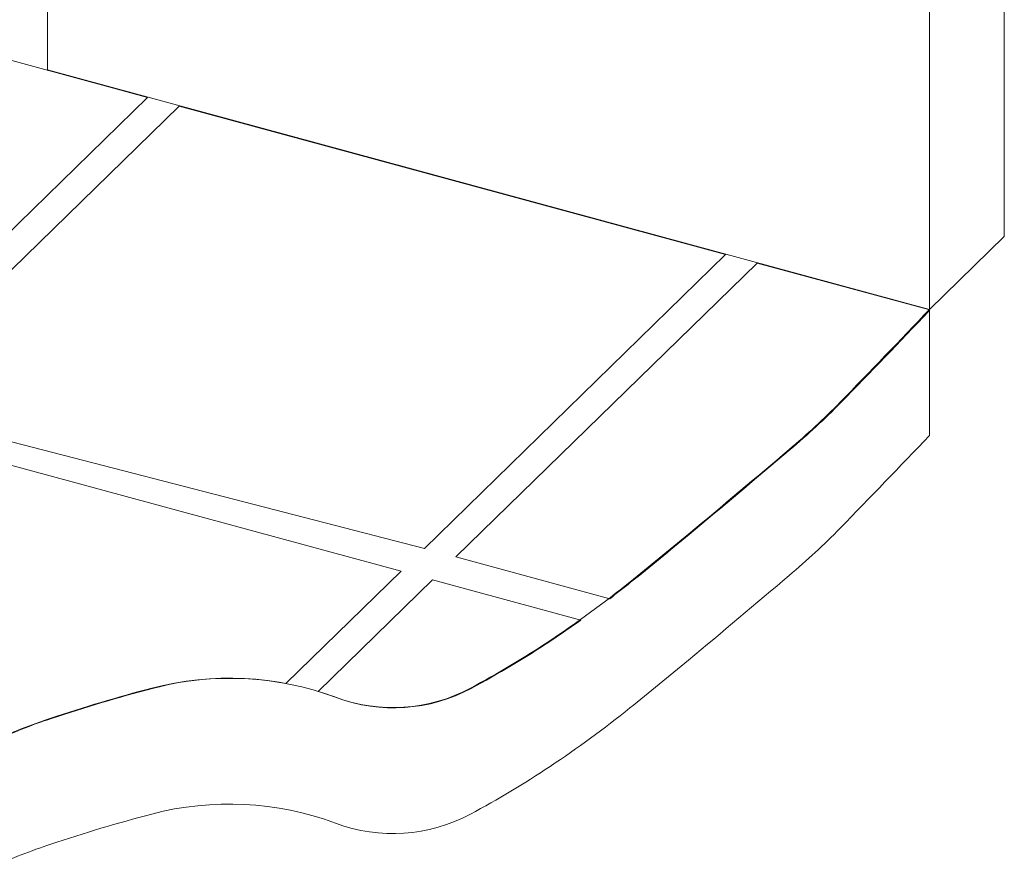
# Model space of a CAD drawing. Units: millimetres. Extents: x -235 to 2932, y -113 to 583.
# Drawn here: x -187 to -182, y 106 to 110 of the extents above; entities that cross this region are included whole.
import ezdxf

# ---------------------------------------------------------------- set-up
doc = ezdxf.new("R2010")
doc.units = ezdxf.units.MM
doc.layers.add('00_GROSOR 0.09', color=7, linetype='Continuous', lineweight=9)

# ---------------------------------------------------------------- blocks, each defined once
blk = doc.blocks.new('puerta apertura exterior 1h+2h(1)')
at = {"layer": '00_GROSOR 0.09'}
for p, q in [((29.482, -19.039), (29.482, 3.0139)), ((33.766, -19.7853), (33.766, 2.2675)), ((33.431, -20.1123), (33.431, 1.9406)), ((29.482, -18.8596), (29.4818, -18.868)), ((29.482, -19.039), (33.431, -20.1123)), ((33.431, -20.1123), (29.482, -19.039)), ((33.431, -20.1123), (33.766, -19.7853)), ((33.431, -20.1123), (33.431, -20.6773))]:
    blk.add_line(p, q, dxfattribs=at)
blk.add_lwpolyline([(29.482, 3.0139), (33.431, 1.9406), (33.431, -20.1123), (29.482, -19.039)], close=True, dxfattribs=at)
for points in [[(29.2346, -22.0466, -0.026799), (29.496, -21.9437, -0.015942), (29.9483, -21.8089, -0.15486), (30.7715, -21.8498, 0.215406), (31.3756, -21.8089, 0.023948), (31.7321, -21.5954, 0.022472), (32.0893, -21.3336, 0.004209), (32.3514, -21.119, 0.002417), (32.803, -20.7394, 0.021625), (33.031, -20.5281, 0.002661), (33.431, -20.1123)], [(29.2346, -22.6108, -0.026799), (29.496, -22.5079, -0.015942), (29.9483, -22.3731, -0.15486), (30.7715, -22.414, 0.215406), (31.3756, -22.3731, 0.023948), (31.7321, -22.1596, 0.022472), (32.0893, -21.8978, 0.004209), (32.3514, -21.6832, 0.002417), (32.803, -21.3036, 0.021625), (33.031, -21.0923, 0.001691), (33.431, -20.6773)]]:
    blk.add_lwpolyline(points, format="xyb", dxfattribs=at)
at = {"layer": '00_GROSOR 0.09', "ltscale": 2}
for points in [[(29.9297, -19.1626), (29.7941, -19.1258), (29.7941, -19.1258), (28.656, -18.8165), (28.656, -18.8165), (27.1632, -18.4107), (25.8143, -19.7273), (28.5808, -20.4792)], [(32.5181, -19.8661), (30.0708, -19.201), (28.6954, -20.5435), (31.1692, -21.1827)]]:
    blk.add_lwpolyline(points, close=True, dxfattribs=at)
for points in [[(33.0346, -20.5291, 0.002609), (33.4268, -20.1214), (33.4263, -20.1129), (32.6592, -19.9044), (31.3103, -21.221), (31.999, -21.4082, 0.006049), (32.0929, -21.3346, 0.004209), (32.355, -21.12, 0.002417), (32.8065, -20.7404, 0.021625)], [(31.0646, -21.2848), (28.6173, -20.6197), (27.1752, -22.0272), (28.6994, -22.4414, 0.058953), (28.8395, -22.3281, -0.092544), (29.2382, -22.0476, -0.026799), (29.4995, -21.9447, -0.015942), (29.9518, -21.8099, -0.110992), (30.549, -21.788)], [(31.87, -21.5037), (31.2057, -21.3231), (30.6933, -21.8232, -0.015826), (30.775, -21.8507, 0.215406), (31.3792, -21.8099, 0.023948), (31.7357, -21.5964, 0.008275)]]:
    blk.add_lwpolyline(points, format="xyb", close=True, dxfattribs=at)

msp = doc.modelspace()

# ---------------------------------------------------------------- block references
at = {"color": 3}
msp.add_blockref('puerta apertura exterior 1h+2h(1)', (-215.9058, 128.5421), dxfattribs=at)

doc.saveas('drawing.dxf')
